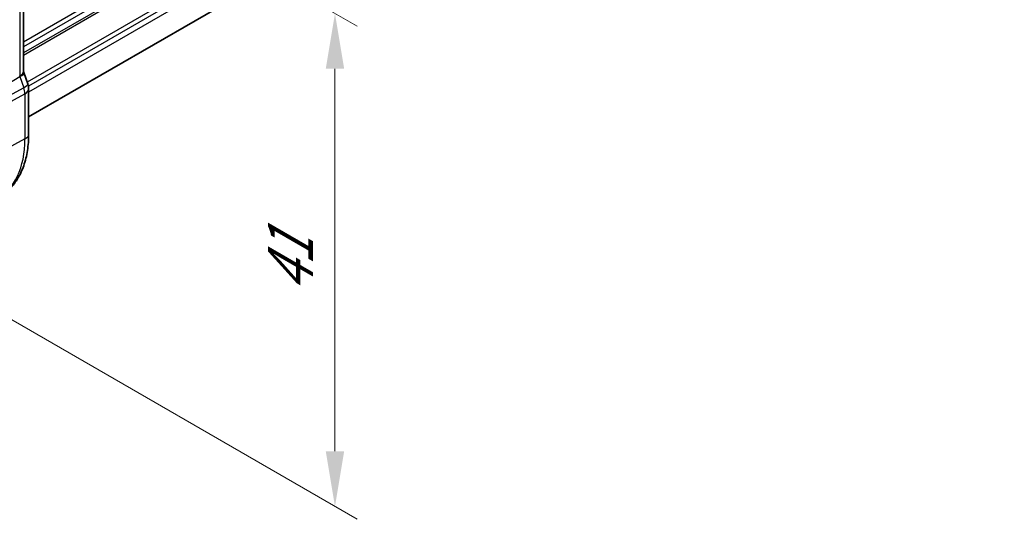
# Model space of a CAD drawing. Units: millimetres. Extents: x 22 to 3190, y 12 to 574.
# Drawn here: x 201 to 268, y 163 to 197 of the extents above; entities that cross this region are included whole.
import ezdxf

# ---------------------------------------------------------------- set-up
doc = ezdxf.new("R2010")
doc.units = ezdxf.units.MM
doc.header["$LTSCALE"] = 1.5
doc.layers.get('Defpoints').update_dxf_attribs({"lineweight": 25})
for name, color, linetype, lineweight in [('Dimension (ISO)', 7, 'Continuous', 18), ('Visible (ISO)', 7, 'Continuous', 35), ('Visible Narrow (ISO)', 7, 'Continuous', 25)]:
    doc.layers.add(name, color=color, linetype=linetype, lineweight=lineweight)
doc.styles.add('Note Text (TK)', font='txt')
doc.dimstyles.new('Default - Method 1b (TK)', dxfattribs={"dimscale": 1.5, "dimtxt": 2.5, "dimasz": 2.5, "dimexe": 1, "dimexo": 1.5, "dimgap": 1, "dimtad": 1, "dimtoh": 1, "dimrnd": 1e-08, "dimdsep": 46, "dimtxsty": 'Note Text (TK)', "dimcen": 0.09, "dimdle": 5, "dimclrd": 100, "dimclre": 100, "dimclrt": 7, "dimadec": 1, "dimazin": 1, "dimtfac": 1, "dimtmove": 0, "dimatfit": 3, "dimfxl": 1, "dimtolj": 1, "dimlwd": -1, "dimlwe": -1, "dimarcsym": 0})

# ---------------------------------------------------------------- blocks, each defined once
blk = doc.blocks.new('*D3')
at = {"layer": 'Defpoints', "color": 0}
for p in [(190.673, 215.856), (191.245, 182.05), (222.135, 164.215)]:
    blk.add_point(p, dxfattribs=at)
at = {"layer": 'Dimension (ISO)', "color": 100}
for p, q in [((192.923, 214.557), (223.635, 196.826)), ((222.135, 193.942), (222.135, 167.965)), ((193.495, 180.751), (223.635, 163.349))]:
    blk.add_line(p, q, dxfattribs=at)
for points in [[(221.51, 193.942), (222.76, 193.942), (222.135, 197.692)], [(221.51, 167.965), (222.76, 167.965), (222.135, 164.215)]]:
    blk.add_solid(points, dxfattribs=at)
at = {"layer": 'Dimension (ISO)', "color": 7, "insert": (219.105, 178.674), "char_height": 3.75, "attachment_point": 4, "rotation": 90, "style": 'Note Text (TK)'}
blk.add_mtext('\\A1;{\\Q30.000;\\W0.816;\\H0.816x;41}', dxfattribs=at)

msp = doc.modelspace()

# ---------------------------------------------------------------- linework, layer by layer
at = {"layer": 'Visible (ISO)'}
for p, q in [((267.5085, 228.8805), (201.3231, 190.6683)), ((200.9696, 193.7348), (200.9696, 201.9089)), ((201.0031, 193.6767), (201.2641, 192.9233)), ((201.3231, 189.512), (201.3231, 192.5798))]:
    msp.add_line(p, q, dxfattribs=at)
msp.add_ellipse((200.5082, 192.6614), major_axis=(0.7559, 0.2619), ratio=0.2581989, start_param=6.2771286, end_param=6.2831853, dxfattribs=at)
for points, knots in [([(200.7146, 193.4522), (200.7147, 193.4522), (200.7148, 193.4523), (200.715, 193.4524), (200.7151, 193.4525), (200.7152, 193.4525)], [0.00000381717, 0.00000381717, 0.00000381717, 0.00000381717, 0.00005304132, 0.00005304132, 0.00018503148, 0.00018503148, 0.00018503148, 0.00018503148]), ([(200.7152, 193.4525), (200.7624, 193.4784), (200.8043, 193.5055), (200.8744, 193.5615), (200.9027, 193.5902), (200.9446, 193.647), (200.9697, 193.6899), (200.9696, 193.7348)], [-0.134476468, -0.134476468, -0.134476468, -0.134476468, -0.106686338, -0.106686338, -0.07923387, -0.07923387, -0.052319007, -0.052319007, -0.052319007, -0.052319007]), ([(199.1535, 185.122), (199.4389, 185.2709), (199.7028, 185.46), (200.1727, 185.9053), (200.3788, 186.1613), (200.7287, 186.7241), (200.8728, 187.0308), (201.1008, 187.6831), (201.1849, 188.0286), (201.296, 188.7497), (201.3231, 189.1253), (201.3231, 189.512)], [5.47309192, 5.47309192, 5.47309192, 5.47309192, 5.6351106, 5.6351106, 5.79712928, 5.79712928, 5.95914795, 5.95914795, 6.12116663, 6.12116663, 6.28318531, 6.28318531, 6.28318531, 6.28318531])]:
    msp.add_open_spline(points, degree=3, knots=knots, dxfattribs=at)
for points in [[(200.9696, 193.7584), (200.9816, 193.7311), (200.9925, 193.7033), (201.0023, 193.6751)], [(201.2668, 192.9114), (201.3029, 192.8037), (201.3226, 192.6894), (201.3226, 192.5766)]]:
    msp.add_open_spline(points, degree=3, dxfattribs=at)
at = {"layer": 'Visible Narrow (ISO)'}
for p, q in [((267.6084, 234.2217), (200.9696, 195.7478)), ((267.6084, 233.8951), (200.9696, 195.4212)), ((267.6084, 233.4869), (200.9696, 195.013)), ((267.6084, 233.3236), (200.9696, 194.8497)), ((267.6084, 231.364), (201.2246, 193.0373)), ((267.6084, 231.0374), (201.3062, 192.7578)), ((267.6084, 230.6292), (201.3231, 192.3594)), ((200.7152, 201.6341), (200.7152, 193.4525)), ((190.4704, 187.3236), (200.7331, 193.4035)), ((200.7331, 193.4035), (200.9941, 192.65)), ((200.9941, 192.65), (190.5975, 186.9569)), ((190.6721, 186.5489), (201.0687, 192.242)), ((201.0687, 192.242), (201.0687, 189.1742)), ((201.0687, 189.1742), (198.9623, 188.0401))]:
    msp.add_line(p, q, dxfattribs=at)
for centre, major_axis, ratio, start_param, end_param in [((200.1207, 193.4147), (0.5078, -0.8615), 0.5509813, 1.2443383, 1.2981404), ((200.2472, 193.4149), (0.7559, 0.2619), 0.2581989, 5.3180047, 6.2771578), ((200.5082, 192.6614), (0.7559, 0.2619), 0.2581989, 5.3180047, 6.2771286), ((200.3816, 192.6615), (0.4842, -0.875), 0.5571959, 0.7958249, 1.2591849), ((200.5231, 192.5798), (0.8, 0), 0.5773503, 5.4628806, 6.2762499), ((200.5231, 189.512), (0.8, 0), 0.5773503, 5.4628806, 6.2831853), ((194.902, 192.7346), (4.3605, -7.5527), 0.5773503, 6.2584901, 7.0685835)]:
    msp.add_ellipse(centre, major_axis=major_axis, ratio=ratio, start_param=start_param, end_param=end_param, dxfattribs=at)

# ---------------------------------------------------------------- dimensions: what is measured, and where the dimension line sits
at = {"layer": 'Dimension (ISO)', "color": 100}
dim = msp.add_linear_dim(base=(222.1349, 164.2154), p1=(190.673, 215.8563), p2=(191.2448, 182.0499), angle=90, text='{\\Q30.000;\\W0.816;\\H0.816x;<>}', dimstyle='Default - Method 1b (TK)', override={"dimtoh": 0, "dimdec": 2, "dimlfac": 1.212786, "dimtp": 0, "dimtm": 0, "dimtdec": 2, "dimtofl": 0, "dimatfit": 1}, dxfattribs=at)
dim.commit()
dim.dimension.update_dxf_attribs({"geometry": '*D3', "text_midpoint": (222.1349, 180.9536), "dimtype": 160})

doc.saveas('drawing.dxf')
